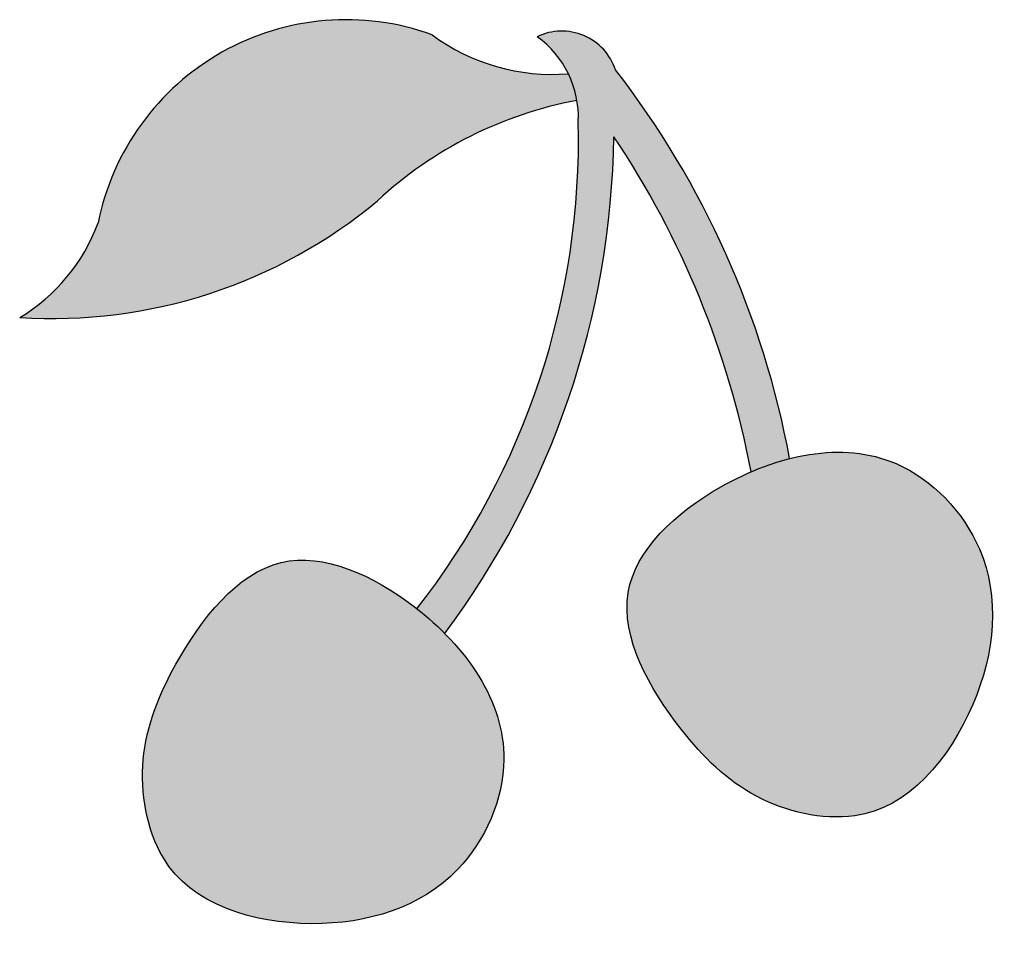
# Model space of a CAD drawing. Units: millimetres. Extents: x -300 to 147, y -255 to 163.
import ezdxf

# ---------------------------------------------------------------- set-up
doc = ezdxf.new("R2010")
doc.units = ezdxf.units.MM

msp = doc.modelspace()

# ---------------------------------------------------------------- hatches: boundary and pattern name
h = msp.add_hatch(color=3)
h.dxf.hatch_style = 1
h.paths.add_polyline_path([(-46.9575790844997, 126.2772813243014, 0.07105330646996681), (-50.86149045033127, 138.3840209060711, -0.1819805699537161), (-112.6831795282752, 156.0693880086679, 0.4583096101320775), (-264.1402650267814, 70.758916614269, -0.1719179380265397), (-299.6596792138298, 27.85450965127401, 0.1915846371474469), (-137.3499073200724, 80.82759495477976, -0.14195424834529)])
h = msp.add_hatch(color=3)
h.dxf.hatch_style = 1
edge = h.paths.add_edge_path()
edge.add_arc((-370.6125847944933, -118.2272877185148), 409.7476127897084, 10.712943994244483, 33.82447619111463, ccw=False)
edge.add_spline(control_points=[(31.99346577559453, -42.0598784726838), (37.75703306825543, -39.57892715499228), (43.61656695087783, -37.54974726728979), (49.48686190240086, -36.05954700457774)], knot_values=[247.1920302584363, 247.1920302584363, 247.1920302584363, 247.1920302584363, 264.4598765480411, 264.4598765480411, 264.4598765480411, 264.4598765480411], degree=3, periodic=0)
edge.add_arc((-353.5350909456682, -110.8455849287621), 409.9019955377977, 10.5124153919015, 37.75655708261763)
edge.add_arc((-53.85602971372283, 132.0143025521702), 25.71521304093377, 18.42185055877248, 115.7336533853185)
edge.add_arc((-91.29186160548826, 118.6641436020743), 44.98320211621725, -2.265470649044687, 54.266999479408184, ccw=False)
edge.add_arc((-392.6380829318402, 108.8464422571647), 346.3875744455424, -37.95059898474989, 1.329934095329122, ccw=False)
edge.add_spline(control_points=[(-119.4971780197277, -104.1756171499737), (-115.0371940205381, -107.679868492398), (-110.8112539121491, -111.4184230622644), (-106.8990771955545, -115.3598150492521)], knot_values=[261.7843448170025, 261.7843448170025, 261.7843448170025, 261.7843448170025, 277.137973086418, 277.137973086418, 277.137973086418, 277.137973086418], degree=3, periodic=0)
edge.add_arc((-416.0196456023208, 115.5542295002258), 385.8455931876383, 323.2401521738488, 359.1542537376513)
h = msp.add_hatch(color=1)
h.dxf.hatch_style = 1
edge = h.paths.add_edge_path()
edge.add_spline(control_points=[(31.99346577559453, -42.0598784726838), (27.33089082109807, -44.06690309646553), (1.758035566453723, -56.86887499389999), (-39.50531896469584, -94.93327091496849), (-5.293897835173841, -156.2082185110854), (31.62490571201176, -192.4293816282739), (64.00729783798906, -200.0092700207744), (79.03923471939197, -198.0122509939956), (103.3375681747955, -194.7841750239928), (140.0938834207183, -150.2660644415802), (146.8373817453385, -79.62617488903395), (101.3458264697068, -32.05950350933937), (66.12580348216724, -31.8356783032299), (49.48686190240085, -36.05954700457774)], knot_values=[264.459876548041, 264.459876548041, 264.459876548041, 264.459876548041, 278.4291118392689, 342.1231459726332, 408.5710129620982, 454.2117743648324, 499.7038055636938, 499.7038055636938, 499.7038055636938, 573.2392755669707, 643.8294195605494, 697.9513299678588, 746.8958358221302, 746.8958358221302, 746.8958358221302, 746.8958358221302], degree=3, periodic=0)
edge.add_spline(control_points=[(49.48686190240086, -36.05954700457774), (43.61656695087783, -37.54974726728979), (37.75703306825543, -39.57892715499228), (31.99346577559453, -42.0598784726838)], knot_values=[247.1920302584363, 247.1920302584363, 247.1920302584363, 247.1920302584363, 264.459876548041, 264.459876548041, 264.459876548041, 264.459876548041], degree=3, periodic=0)
edge = h.paths.add_edge_path()
edge.add_spline(control_points=[(-234.5172250104879, -217.110829887517), (-222.1272304825683, -238.2607121277616), (-166.845421226747, -254.8983335229105), (-99.11006615961159, -233.7467274472428), (-68.16597545762791, -162.5203617870933), (-110.8709874144186, -101.8836315215019), (-185.4174427586829, -67.8885167935318), (-228.6518905522342, -123.1680162720482), (-247.7403997981266, -171.2367121945231), (-242.1821793188343, -204.0266529225411), (-234.5172250104879, -217.110829887517)], knot_values=[0, 0, 0, 0, 73.53547000327703, 144.1256139968556, 198.247524404172, 278.4291118392709, 342.1231459726429, 408.5710129621121, 454.2117743648406, 499.7038055637065, 499.7038055637065, 499.7038055637065, 499.7038055637065], degree=3, periodic=0)

# ---------------------------------------------------------------- linework, layer by layer
for centre, radius, start, end in [((-151.6509814432866, 48.15047979253177), 114.7387481919268, 70.1461547018967, 168.6359207109356), ((-53.85602971372282, 132.0143025521702), 25.71521304093377, 18.42185055862891, 115.7336533850198), ((-58.28125283589907, 229.3430873725392), 91.2611891567804, 233.4080265836832, 274.663437116364), ((-91.29186160548852, 118.6641436020745), 44.98320211621722, 357.734529351188, 54.26699947969046), ((-353.5350909456683, -110.845584928762), 409.9019955377979, 10.51241539175698, 37.75655708226289), ((-13.72384436748689, -52.43238211462267), 181.7735539887315, 100.5346672047481, 132.8522614215664), ((-392.6380829318402, 108.8464422571647), 346.3875744455422, 322.0061271763387, 1.329934095422719), ((-416.0196456023208, 115.5542295002258), 385.8455931876384, 323.2144263829494, 359.1542537374784), ((-370.6125847944932, -118.2272877185151), 409.7476127897085, 10.7129439940697, 33.82447619101735), ((-285.0924986791724, 258.3660815129278), 230.9713997681525, 266.3840012910164, 309.766285913332), ((-342.4467864007238, 99.43180578321517), 83.39092194587113, 300.8699204385872, 339.8891784451456)]:
    msp.add_arc(centre, radius, start, end)
for points, start_tangent, end_tangent in [([(79.03923471939197, -198.0122509939956), (132.5527731268085, -147.5764843623601), (135.5715103425318, -77.05091697962598), (97.72276684530516, -38.36430686943459), (18.23926346052031, -48.92175226565269), (-23.72398936298123, -96.83850712919775), (0.3179790747453808, -158.7844737540636), (34.42659373723291, -189.1107248779208), (79.03923471939197, -198.0122509939956)], (0.9912903305433729, 0.1316946489847264), (0.9912903305433729, 0.1316946489847264)), ([(-234.5172250104879, -217.110829887517), (-167.2876015032598, -246.9041692720039), (-101.1007451012774, -222.3630106062537), (-80.09964027502429, -172.4818039025831), (-120.6272614871486, -103.2965534332889), (-181.0596232962635, -83.17542944988782), (-228.8526903682359, -129.339720490736), (-243.5954670338688, -172.5338131147055), (-234.5172250104879, -217.110829887517)], (0.5054701300216411, -0.8628441039121176), (0.5054701300216411, -0.8628441039121176))]:
    msp.add_spline(points, degree=3, dxfattribs=dict(start_tangent=start_tangent, end_tangent=end_tangent))

doc.saveas('drawing.dxf')
